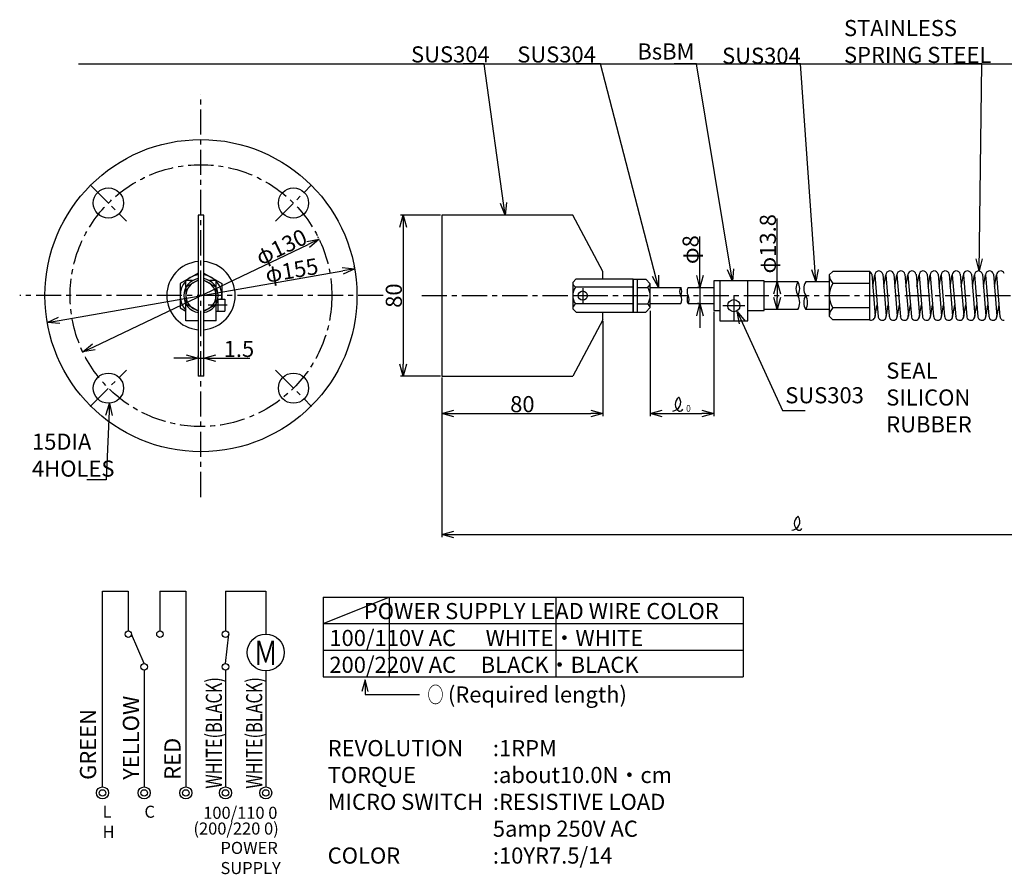
# Model space of a CAD drawing. Extents: x -84 to 711, y 109 to 547.
# Drawn here: x -84 to 405, y 109 to 533 of the extents above; entities that cross this region are included whole.
import ezdxf
from ezdxf.enums import TextEntityAlignment as Align

# ---------------------------------------------------------------- set-up
doc = ezdxf.new("R2010")
doc.units = 0
doc.linetypes.add('CENTER', pattern=[2, 1.25, -0.25, 0.25, -0.25])
doc.layers.get('0').update_dxf_attribs({"linetype": 'CONTINUOUS'})
doc.layers.get('DEFPOINTS').update_dxf_attribs({"linetype": 'CONTINUOUS'})
doc.layers.add('下書線', color=2, linetype='CONTINUOUS', plot=False)
for name, color, linetype in [('中心線', 4, 'CENTER'), ('外形線', 7, 'CONTINUOUS'), ('寸法線', 1, 'CONTINUOUS'), ('細線', 6, 'CONTINUOUS')]:
    doc.layers.add(name, color=color, linetype=linetype)
doc.styles.add('EXCADSTD', font='monotxt', dxfattribs={"bigfont": 'bigfont'})
doc.styles.get("Standard").update_dxf_attribs({"font": 'ISOCP', "bigfont": 'bigfont.shx'})
doc.dimstyles.new('ISO-25', dxfattribs={"dimtxt": 2.5, "dimasz": 2.5, "dimexe": 1.25, "dimexo": 0.625, "dimtad": 1, "dimtih": 1, "dimdec": 4, "dimdsep": 46, "dimtxsty": 'STANDARD', "dimcen": 2.5, "dimadec": 0, "dimazin": 0, "dimtfac": 1, "dimtdec": 4, "dimtmove": 0, "dimatfit": 3, "dimfxl": 1, "dimtvp": 1, "dimtolj": 1, "dimtzin": 0, "dimarcsym": 0})

# ---------------------------------------------------------------- blocks, each defined once
blk = doc.blocks.new('_Open30')
at = {"color": 0, "linetype": 'ByBlock', "lineweight": -2}
for p, q in [((-1, 0.268), (0, 0)), ((0, 0), (-1, -0.268)), ((0, 0), (-1, 0))]:
    blk.add_line(p, q, dxfattribs=at)
blk = doc.blocks.new('*D12')
at = {"layer": 'DEFPOINTS', "color": 0}
for p in [(229.09, 389.42), (260.67, 388.91), (260.67, 337.77)]:
    blk.add_point(p, dxfattribs=at)
at = {"layer": '寸法線', "color": 0, "lineweight": -2, "ltscale": 10}
for p, q in [((229.09, 388.8), (229.09, 336.52)), ((260.67, 388.28), (260.67, 336.52)), ((235.09, 337.77), (254.67, 337.77))]:
    blk.add_line(p, q, dxfattribs=at)
at = {"layer": '寸法線', "color": 0, "lineweight": -2, "xscale": 6, "yscale": 6, "zscale": 6, "rotation": 180}
blk.add_blockref('_Open30', (229.09, 337.77), dxfattribs=at)
at = {"layer": '寸法線', "color": 0, "lineweight": -2, "xscale": 6, "yscale": 6, "zscale": 6}
blk.add_blockref('_Open30', (260.67, 337.77), dxfattribs=at)
blk = doc.blocks.new('*D13')
at = {"layer": 'DEFPOINTS', "color": 0}
for p in [(125.6, 337.77), (474.71, 298.8), (474.71, 277.67)]:
    blk.add_point(p, dxfattribs=at)
at = {"layer": '寸法線', "color": 0, "lineweight": -2, "ltscale": 10}
for p, q in [((125.6, 337.15), (125.6, 276.42)), ((474.71, 298.17), (474.71, 276.42)), ((131.6, 277.67), (468.71, 277.67))]:
    blk.add_line(p, q, dxfattribs=at)
at = {"layer": '寸法線', "color": 0, "lineweight": -2, "xscale": 6, "yscale": 6, "zscale": 6, "rotation": 180}
blk.add_blockref('_Open30', (125.6, 277.67), dxfattribs=at)
at = {"layer": '寸法線', "color": 0, "lineweight": -2, "xscale": 6, "yscale": 6, "zscale": 6}
blk.add_blockref('_Open30', (474.71, 277.67), dxfattribs=at)
blk = doc.blocks.new('A$C511028D3')
at = {"layer": '外形線'}
for p, q in [((0, 16.29), (0, 0)), ((0, 16.29), (0, 0)), ((0, 16.29), (6.25, 16.29)), ((0, 16.29), (6.25, 16.29)), ((2, 16.29), (2, 0)), ((2, 16.29), (2, 0)), ((6.25, 16.29), (8.5, 14.04)), ((6.25, 16.29), (8.5, 14.04)), ((8.5, 2.25), (8.5, 14.04)), ((8.5, 2.25), (8.5, 14.04)), ((0, 0), (6.25, 0)), ((0, 0), (6.25, 0)), ((6.25, 0), (8.5, 2.25)), ((6.25, 0), (8.5, 2.25))]:
    blk.add_line(p, q, dxfattribs=at)
at = {"layer": '細線'}
for p, q in [((2, 12.22), (7.26, 12.22)), ((2, 12.22), (7.26, 12.22)), ((2, 4.07), (7.26, 4.07)), ((2, 4.07), (7.26, 4.07))]:
    blk.add_line(p, q, dxfattribs=at)
for centre, radius, start, end in [((4.91, 15.15), 3.76, 308.6124, 342.8159), ((4.91, 15.15), 3.76, 308.6124, 342.8159), ((1.22, 8.14), 7.28, 326.0101, 33.9893), ((1.22, 8.14), 7.28, 326.0101, 33.9893), ((4.91, 1.14), 3.76, 17.1842, 51.3876), ((4.91, 1.14), 3.76, 17.1842, 51.3876)]:
    blk.add_arc(centre, radius, start, end, dxfattribs=at)
blk = doc.blocks.new('*D15')
at = {"layer": 'DEFPOINTS', "color": 0}
for p in [(292.19, 403.21), (292.19, 389.41), (292.19, 389.41)]:
    blk.add_point(p, dxfattribs=at)
at = {"layer": '寸法線', "color": 0, "lineweight": -2, "ltscale": 10}
for p, q in [((292.19, 403.21), (292.19, 434.59)), ((291.57, 403.21), (290.94, 403.21)), ((292.19, 397.21), (292.19, 395.41)), ((291.57, 389.41), (290.94, 389.41))]:
    blk.add_line(p, q, dxfattribs=at)
at = {"layer": '寸法線', "color": 0, "lineweight": -2, "xscale": 6, "yscale": 6, "zscale": 6}
for p, rotation in [((292.19, 403.21), 90), ((292.19, 389.41), 270)]:
    blk.add_blockref('_Open30', p, dxfattribs=dict(at, rotation=rotation))
at = {"layer": '寸法線', "color": 0, "ltscale": 10, "insert": (287.55, 422.03), "char_height": 8, "attachment_point": 5, "rotation": 90}
blk.add_mtext('\\A1;φ13.8', dxfattribs=at)
blk = doc.blocks.new('*D16')
at = {"layer": 'DEFPOINTS', "color": 0}
for p in [(253.8, 400.31), (253.8, 392.31), (253.8, 392.31)]:
    blk.add_point(p, dxfattribs=at)
at = {"layer": '寸法線', "color": 0, "lineweight": -2, "ltscale": 10}
for p, q in [((253.8, 400.31), (253.8, 425.69)), ((253.8, 406.31), (253.8, 412.31)), ((253.18, 400.31), (252.55, 400.31)), ((253.8, 400.31), (253.8, 392.31)), ((253.18, 392.31), (252.55, 392.31)), ((253.8, 386.31), (253.8, 380.31))]:
    blk.add_line(p, q, dxfattribs=at)
at = {"layer": '寸法線', "color": 0, "lineweight": -2, "xscale": 6, "yscale": 6, "zscale": 6}
for p, rotation in [((253.8, 400.31), 270), ((253.8, 392.31), 90)]:
    blk.add_blockref('_Open30', p, dxfattribs=dict(at, rotation=rotation))
at = {"layer": '寸法線', "color": 0, "ltscale": 10, "insert": (249.17, 419.13), "char_height": 8, "attachment_point": 5, "rotation": 90}
blk.add_mtext('\\A1;φ8', dxfattribs=at)
blk = doc.blocks.new('パドル\u3000W1')
at = {"layer": '中心線', "ltscale": 10}
for p, q in [((124.68, 220.67), (131.92, 220.67)), ((128.3, 224.29), (128.3, 217.06))]:
    blk.add_line(p, q, dxfattribs=at)
at = {"layer": '外形線', "ltscale": 10}
for p, q in [((58.3, 260.65), (58.3, 180.65)), ((123.3, 260.65), (58.3, 260.65)), ((138.3, 232.65), (123.3, 260.65)), ((138.3, 228.94), (138.3, 232.65)), ((153.3, 212.38), (153.3, 228.94)), ((138.3, 208.65), (138.3, 212.38)), ((138.3, 208.65), (123.3, 180.65)), ((58.3, 180.65), (123.3, 180.65))]:
    blk.add_line(p, q, dxfattribs=at)
at = {"layer": '外形線'}
for p, q in [((125.01, 228.94), (123.3, 227.23)), ((123.3, 227.23), (123.3, 214.09)), ((125.01, 228.94), (153.3, 228.94)), ((125.01, 212.38), (123.3, 214.09)), ((125.01, 212.38), (153.3, 212.38))]:
    blk.add_line(p, q, dxfattribs=at)
blk.add_circle((128.3, 220.67), 2.28, dxfattribs=at)
at = {"layer": '細線'}
for p, q in [((153.29, 224.8), (124.67, 224.8)), ((153.29, 216.52), (124.67, 216.52))]:
    blk.add_line(p, q, dxfattribs=at)
for centre, radius, start, end in [((126.48, 227.42), 3.19, 183.4699, 235.3393), ((130.25, 220.66), 6.95, 143.4354, 216.5646), ((126.48, 213.9), 3.19, 124.6608, 176.5301)]:
    blk.add_arc(centre, radius, start, end, dxfattribs=at)
blk = doc.blocks.new('*D17')
at = {"layer": 'DEFPOINTS', "color": 0}
for p in [(125.6, 436.3), (106.38, 356.3), (125.6, 356.3)]:
    blk.add_point(p, dxfattribs=at)
at = {"layer": '寸法線', "color": 0, "lineweight": -2, "ltscale": 10}
for p, q in [((124.98, 436.3), (105.13, 436.3)), ((106.38, 430.3), (106.38, 362.3)), ((124.98, 356.3), (105.13, 356.3))]:
    blk.add_line(p, q, dxfattribs=at)
at = {"layer": '寸法線', "color": 0, "lineweight": -2, "xscale": 6, "yscale": 6, "zscale": 6}
for p, rotation in [((106.38, 436.3), 90), ((106.38, 356.3), 270)]:
    blk.add_blockref('_Open30', p, dxfattribs=dict(at, rotation=rotation))
at = {"layer": '寸法線', "color": 0, "ltscale": 10, "insert": (101.75, 396.3), "char_height": 8, "attachment_point": 5, "rotation": 90}
blk.add_mtext('\\A1;80', dxfattribs=at)
blk = doc.blocks.new('*D18')
at = {"layer": 'DEFPOINTS', "color": 0}
for p in [(205.6, 384.3), (125.6, 356.3), (205.6, 337.77)]:
    blk.add_point(p, dxfattribs=at)
at = {"layer": '寸法線', "color": 0, "lineweight": -2, "ltscale": 10}
for p, q in [((205.6, 383.68), (205.6, 336.52)), ((125.6, 355.68), (125.6, 336.52)), ((131.6, 337.77), (199.6, 337.77))]:
    blk.add_line(p, q, dxfattribs=at)
at = {"layer": '寸法線', "color": 0, "lineweight": -2, "xscale": 6, "yscale": 6, "zscale": 6, "rotation": 180}
blk.add_blockref('_Open30', (125.6, 337.77), dxfattribs=at)
at = {"layer": '寸法線', "color": 0, "lineweight": -2, "xscale": 6, "yscale": 6, "zscale": 6}
blk.add_blockref('_Open30', (205.6, 337.77), dxfattribs=at)
at = {"layer": '寸法線', "color": 0, "ltscale": 10, "insert": (165.6, 342.41), "char_height": 8, "attachment_point": 5}
blk.add_mtext('\\A1;80', dxfattribs=at)
blk = doc.blocks.new('*D58')
at = {"layer": 'DEFPOINTS', "color": 0}
for p in [(4.53, 365.22), (7.39, 365.22), (7.39, 365.22)]:
    blk.add_point(p, dxfattribs=at)
at = {"layer": '寸法線', "color": 0, "lineweight": -2, "ltscale": 10}
for p, q in [((-1.47, 365.22), (-7.47, 365.22)), ((4.53, 365.84), (4.53, 366.47)), ((4.53, 365.22), (7.39, 365.22)), ((7.39, 365.84), (7.39, 366.47)), ((13.39, 365.22), (30.24, 365.22))]:
    blk.add_line(p, q, dxfattribs=at)
at = {"layer": '寸法線', "color": 0, "lineweight": -2, "xscale": 6, "yscale": 6, "zscale": 6}
blk.add_blockref('_Open30', (4.53, 365.22), dxfattribs=at)
at = {"layer": '寸法線', "color": 0, "lineweight": -2, "xscale": 6, "yscale": 6, "zscale": 6, "rotation": 180}
blk.add_blockref('_Open30', (7.39, 365.22), dxfattribs=at)
at = {"layer": '寸法線', "color": 0, "ltscale": 10, "insert": (24.81, 369.85), "char_height": 8, "attachment_point": 5}
blk.add_mtext('\\A1;1.5', dxfattribs=at)
blk = doc.blocks.new('パドル\u3000W1立面図')
at = {"layer": '外形線', "ltscale": 10}
for p, q in [((-4.39, 269.62), (-7.24, 269.62)), ((-7.24, 269.62), (-7.24, 189.62)), ((-4.39, 189.62), (-4.39, 269.62)), ((-4.39, 189.62), (-7.24, 189.62))]:
    blk.add_line(p, q, dxfattribs=at)
at = {"layer": '外形線'}
for p, q in [((-7.24, 237.38), (-13.23, 233.92)), ((-4.39, 237.38), (1.61, 233.92)), ((-13.23, 225.35), (-13.23, 233.92)), ((1.61, 233.92), (1.61, 225.35)), ((-7.24, 221.89), (-13.23, 225.35)), ((-4.39, 221.89), (1.61, 225.35))]:
    blk.add_line(p, q, dxfattribs=at)
at = {"layer": '細線'}
for radius, start, end in [(8.57, 99.5942, 260.4059), (7.46, 101.038, 258.962), (8.57, 279.594, 80.406), (7.46, 281.0377, 78.9623)]:
    blk.add_arc((-5.81, 229.63), radius, start, end, dxfattribs=at)
blk = doc.blocks.new('*D59')
at = {"layer": 'DEFPOINTS', "color": 0}
for p in [(64.62, 424.3), (64.62, 424.3), (-52.71, 368.31)]:
    blk.add_point(p, dxfattribs=at)
at = {"layer": '寸法線', "color": 0, "lineweight": -2, "ltscale": 10}
for p, q in [((-47.29, 370.89), (59.2, 421.72)), ((64.35, 424.87), (64.08, 425.43)), ((-52.98, 368.87), (-53.25, 369.44))]:
    blk.add_line(p, q, dxfattribs=at)
at = {"layer": '寸法線', "color": 0, "lineweight": -2, "xscale": 6, "yscale": 6, "zscale": 6}
for p, rotation in [((64.62, 424.3), 25.512915306565), ((-52.71, 368.31), 205.512915306565)]:
    blk.add_blockref('_Open30', p, dxfattribs=dict(at, rotation=rotation))
at = {"layer": '寸法線', "color": 0, "ltscale": 10, "insert": (45.85, 420.47), "char_height": 8, "attachment_point": 5, "rotation": 25.5129}
blk.add_mtext('\\A1;φ130', dxfattribs=at)
blk = doc.blocks.new('*D60')
at = {"layer": 'DEFPOINTS', "color": 0}
for p in [(82.3, 409.63), (82.3, 409.63), (-70.4, 382.98)]:
    blk.add_point(p, dxfattribs=at)
at = {"layer": '寸法線', "color": 0, "lineweight": -2, "ltscale": 10}
for p, q in [((82.19, 410.24), (82.08, 410.86)), ((-64.48, 384.01), (76.39, 408.6)), ((-70.5, 383.6), (-70.61, 384.21))]:
    blk.add_line(p, q, dxfattribs=at)
at = {"layer": '寸法線', "color": 0, "lineweight": -2, "xscale": 6, "yscale": 6, "zscale": 6}
for p, rotation in [((82.3, 409.63), 9.898852315621), ((-70.4, 382.98), 189.898852315621)]:
    blk.add_blockref('_Open30', p, dxfattribs=dict(at, rotation=rotation))
at = {"layer": '寸法線', "color": 0, "ltscale": 10, "insert": (51.03, 408.86), "char_height": 8, "attachment_point": 5, "rotation": 9.8989}
blk.add_mtext('\\A1;φ155', dxfattribs=at)

msp = doc.modelspace()

# ---------------------------------------------------------------- linework, layer by layer
at = {"layer": '下書線', "ltscale": 10}
msp.add_line((-54.86, 511.3), (649.73, 511.3), dxfattribs=at)
at = {"layer": '中心線', "ltscale": 10}
for p, q in [((5.96, 296.25), (5.96, 496.37)), ((5.96, 296.25), (5.96, 496.37)), ((-49.03, 451.28), (-30.99, 433.25)), ((42.9, 433.25), (60.93, 451.28)), ((96.53, 396.31), (-84.09, 396.31)), ((115.6, 396.31), (684.8, 396.31)), ((270.67, 396.31), (270.67, 383.71)), ((18.95, 391.62), (9.46, 391.62)), ((276.18, 391.31), (265.15, 391.31)), ((-49.03, 341.32), (-30.99, 359.36)), ((42.9, 359.36), (60.93, 341.32))]:
    msp.add_line(p, q, dxfattribs=at)
msp.add_circle((5.95, 396.31), 65, dxfattribs=at)
at = {"layer": '外形線', "ltscale": 10}
for p, q in [((4.53, 407.48), (-4.45, 402.3)), ((7.37, 407.48), (16.35, 402.3)), ((-4.45, 402.3), (-4.45, 390.31)), ((-1.54, 400.45), (-1.54, 403.77)), ((1.75, 403.77), (-1.54, 403.77)), ((13.46, 403.77), (10.17, 403.77)), ((13.46, 400.45), (13.46, 403.77)), ((16.35, 402.3), (16.35, 394.62)), ((302.46, 403.21), (285.67, 403.21)), ((-1.54, 383.77), (-1.54, 392.2)), ((13.46, 383.77), (13.46, 392.17)), ((14.36, 394.62), (17.81, 394.62)), ((17.81, 394.62), (17.81, 388.62)), ((-4.45, 390.31), (-1.54, 388.63)), ((13.46, 388.62), (17.81, 388.62)), ((4.53, 383.77), (-1.54, 383.77)), ((13.46, 383.77), (7.39, 383.77))]:
    msp.add_line(p, q, dxfattribs=at)
at = {"layer": '外形線'}
for p, q in [((317.98, 406.56), (319.73, 408.31)), ((317.98, 406.56), (317.98, 386.06)), ((337.98, 408.31), (319.73, 408.31)), ((337.98, 408.37), (337.98, 384.25)), ((220.6, 404.45), (220.6, 388.16)), ((317.98, 403.21), (306.4, 403.21)), ((229.1, 400.31), (244.25, 400.31)), ((247.87, 400.31), (260.67, 400.31)), ((229.1, 392.31), (244.25, 392.31)), ((247.87, 392.31), (260.67, 392.31)), ((302.44, 389.41), (285.67, 389.41)), ((317.98, 389.41), (306.4, 389.41)), ((317.98, 386.06), (319.73, 384.31)), ((337.98, 384.31), (319.73, 384.31))]:
    msp.add_line(p, q, dxfattribs=at)
for points in [[(263.67, 403.71), (260.67, 403.71), (260.67, 388.91), (263.67, 388.91), (263.67, 388.91)], [(277.67, 388.91), (277.67, 388.91), (285.67, 388.91), (285.67, 403.71), (277.67, 403.71)]]:
    msp.add_lwpolyline(points, dxfattribs=at)
msp.add_lwpolyline([(263.67, 383.71), (277.67, 383.71), (277.67, 403.71), (263.67, 403.71)], close=True, dxfattribs=at)
for centre, radius in [((5.95, 396.3), 77.5), ((-40.01, 442.27), 7.5), ((51.91, 442.27), 7.5), ((270.67, 391.31), 3.02), ((-40.01, 350.34), 7.5), ((51.91, 350.34), 7.5)]:
    msp.add_circle(centre, radius, dxfattribs=at)
at = {"layer": '外形線', "ltscale": 10}
for centre, start, end in [((5.97, 396.3), 94.8508, 265.1492), ((5.95, 396.3), 274.8508, 85.1492)]:
    msp.add_arc(centre, 17, start, end, dxfattribs=at)
at = {"layer": '外形線'}
for centre, start, end in [((337.14, 406.55), 9.3402, 65.272), ((342.64, 406.55), 9.3402, 180), ((348.14, 406.55), 9.3402, 180), ((353.64, 406.55), 9.3402, 180), ((359.14, 406.55), 9.3402, 180), ((364.64, 406.55), 9.3402, 180), ((370.14, 406.55), 9.3402, 180), ((375.64, 406.55), 9.3402, 180), ((381.14, 406.55), 9.3402, 180), ((386.64, 406.55), 9.3402, 180), ((392.14, 406.55), 9.3402, 180), ((397.64, 406.55), 9.3402, 180), ((403.14, 406.55), 23.3197, 180), ((338.82, 386.07), 245.272, 9.3402), ((344.32, 386.07), 180, 9.3402), ((349.82, 386.07), 180, 9.3402), ((355.32, 386.07), 180, 9.3402), ((360.82, 386.07), 180, 9.3402), ((366.32, 386.07), 180, 9.3402), ((371.82, 386.07), 180, 9.3402), ((377.32, 386.07), 180, 9.3402), ((382.82, 386.07), 180, 9.3402), ((388.32, 386.07), 180, 9.3402), ((393.82, 386.07), 180, 9.3402), ((399.32, 386.07), 180, 9.3402), ((404.82, 386.07), 180, 274.6857)]:
    msp.add_arc(centre, 2, start, end, dxfattribs=at)
at = {"layer": '寸法線', "color": 1, "ltscale": 10}
for p, q in [((14.54, 388.62), (14.54, 394.62)), ((66.71, 246.54), (275.22, 246.54)), ((66.71, 246.54), (66.71, 207.01)), ((99.47, 246.54), (99.47, 207.01)), ((182.24, 246.54), (182.24, 207.01)), ((275.22, 246.54), (275.22, 207.01)), ((66.71, 233.53), (275.22, 233.53)), ((66.71, 220.27), (275.22, 220.27)), ((66.71, 207.01), (275.22, 207.01))]:
    msp.add_line(p, q, dxfattribs=at)
at = {"layer": '寸法線'}
for p, q in [((-42.98, 249.52), (-30.13, 249.52)), ((-42.98, 152.39), (-42.98, 249.52)), ((-30.13, 249.52), (-30.13, 229.81)), ((-14.42, 249.52), (-14.42, 229.81)), ((-14.42, 249.52), (-1.57, 249.52)), ((-1.57, 249.52), (-1.57, 152.39)), ((18.14, 249.52), (18.14, 229.81)), ((18.14, 249.52), (38.13, 249.52)), ((38.13, 249.52), (38.13, 228.29)), ((-22.28, 213.59), (-28.53, 228.21)), ((18.14, 213.59), (19.74, 228.21)), ((-22.28, 210.39), (-22.28, 152.39)), ((18.14, 210.39), (18.14, 152.39)), ((38.13, 209.9), (38.13, 152.39)), ((87.44, 205.5), (85.89, 199.71)), ((88.99, 199.71), (87.44, 205.5)), ((97.14, 198.24), (114.45, 198.24))]:
    msp.add_line(p, q, dxfattribs=at)
at = {"layer": '寸法線', "ltscale": 10}
msp.add_line((66.71, 233.53), (99.47, 246.54), dxfattribs=at)
at = {"layer": '寸法線'}
msp.add_lwpolyline([(87.44, 205.5), (87.44, 198.24), (97.7, 198.24)], dxfattribs=at)
for centre, radius in [((-30.13, 228.21), 1.6), ((-14.42, 228.21), 1.6), ((18.14, 228.21), 1.6), ((38.13, 219.11), 9.18), ((-22.28, 211.99), 1.6), ((18.14, 211.99), 1.6), ((-42.98, 149.39), 3), ((-22.28, 149.39), 3), ((-1.57, 149.39), 3), ((18.14, 149.39), 3), ((38.13, 149.39), 3), ((-42.98, 149.39), 1.6), ((-22.28, 149.39), 1.6), ((-1.57, 149.39), 1.6), ((18.14, 149.39), 1.6), ((38.13, 149.39), 1.6)]:
    msp.add_circle(centre, radius, dxfattribs=at)
for centre, radius, start, end in [((240.01, 343.25), 4.26, 273.2805, 33.4159), ((245.41, 342.39), 3.93, 123.469, 239.7739), ((243.36, 345.48), 0.229, 28.2309, 123.8838), ((243.87, 340.42), 1.5, 252.9034, 337.4126), ((299.17, 284.1), 4.26, 273.2805, 33.4159), ((304.57, 283.24), 3.93, 123.469, 239.7739), ((302.52, 286.33), 0.229, 28.2309, 123.8838), ((303.03, 281.27), 1.5, 252.9034, 337.4126)]:
    msp.add_arc(centre, radius, start, end, dxfattribs=at)
at = {"layer": '細線'}
for p, q in [((339.12, 406.87), (340.82, 386.07)), ((339.61, 400.87), (340.64, 406.55)), ((340.66, 406.38), (342.34, 385.74)), ((344.62, 406.87), (346.32, 386.07)), ((345.11, 400.87), (346.14, 406.55)), ((346.14, 406.55), (347.82, 386.07)), ((350.12, 406.87), (351.82, 386.07)), ((350.61, 400.87), (351.64, 406.55)), ((351.64, 406.55), (353.34, 385.74)), ((355.62, 406.87), (357.32, 386.07)), ((356.11, 400.87), (357.14, 406.55)), ((357.14, 406.55), (358.84, 385.74)), ((361.12, 406.87), (362.82, 386.07)), ((361.61, 400.87), (362.64, 406.55)), ((362.64, 406.55), (364.34, 385.74)), ((366.62, 406.87), (368.32, 386.07)), ((367.11, 400.87), (368.14, 406.55)), ((368.14, 406.55), (369.84, 385.74)), ((372.12, 406.87), (373.82, 386.07)), ((372.61, 400.87), (373.64, 406.55)), ((373.64, 406.55), (375.34, 385.74)), ((377.62, 406.87), (379.32, 386.07)), ((378.11, 400.87), (379.14, 406.55)), ((379.14, 406.55), (380.84, 385.74)), ((383.12, 406.87), (384.82, 386.07)), ((383.61, 400.87), (384.64, 406.55)), ((384.64, 406.55), (386.34, 385.74)), ((388.62, 406.87), (390.32, 386.07)), ((389.11, 400.87), (390.14, 406.55)), ((390.14, 406.55), (391.84, 385.74)), ((394.12, 406.87), (395.82, 386.07)), ((394.61, 400.87), (395.64, 406.55)), ((395.64, 406.55), (397.32, 386.07)), ((399.62, 406.87), (401.32, 386.07)), ((400.11, 400.87), (401.14, 406.55)), ((401.14, 406.55), (402.84, 385.74)), ((337.98, 402.31), (319.87, 402.31)), ((340.74, 385.52), (341.86, 391.68)), ((346.24, 385.52), (347.36, 391.68)), ((351.74, 385.52), (352.86, 391.68)), ((357.24, 385.52), (358.36, 391.68)), ((362.74, 385.52), (363.86, 391.68)), ((368.24, 385.52), (369.36, 391.68)), ((373.74, 385.52), (374.86, 391.68)), ((379.24, 385.52), (380.36, 391.68)), ((384.74, 385.52), (385.86, 391.68)), ((390.24, 385.52), (391.36, 391.68)), ((395.74, 385.52), (396.86, 391.68)), ((401.24, 385.52), (402.36, 391.68)), ((337.98, 390.31), (319.87, 390.31))]:
    msp.add_line(p, q, dxfattribs=at)
at = {"layer": '細線', "ltscale": 10}
for start, end in [(97.8382, 134.1323), (45.8677, 82.1618), (136.068, 223.932), (350.6778, 43.7801)]:
    msp.add_arc((5.95, 396.3), 10.4, start, end, dxfattribs=at)
at = {"layer": '細線'}
for centre, radius, start, end in [((324.91, 407.1), 6.95, 184.4481, 223.5359), ((308.41, 399.76), 6.9, 150, 210), ((296.46, 399.76), 6.9, 330, 30), ((312.32, 399.76), 6.9, 150, 210), ((328.44, 396.31), 10.46, 145.0048, 214.9952), ((247.72, 398.31), 4, 150, 210), ((240.79, 398.31), 4, 330, 30), ((240.79, 394.31), 4, 330, 30), ((251.4, 398.31), 4, 150, 210), ((251.4, 394.31), 4, 150, 210), ((244.48, 394.31), 4, 330, 30), ((296.46, 392.86), 6.9, 330, 30), ((312.32, 392.86), 6.9, 150, 210), ((300.37, 392.86), 6.9, 330, 30), ((324.91, 385.52), 6.95, 136.4641, 175.5519)]:
    msp.add_arc(centre, radius, start, end, dxfattribs=at)

# ---------------------------------------------------------------- block references
at = {"layer": '外形線'}
msp.add_blockref('パドル\u3000W1立面図', (11.77, 166.67), dxfattribs=at)
at = {"layer": '外形線', "ltscale": 10}
for name, p in [('パドル\u3000W1', (67.3, 175.65)), ('A$C511028D3', (220.6, 388.16))]:
    msp.add_blockref(name, p, dxfattribs=at)

# ---------------------------------------------------------------- texts
at = {"layer": '寸法線', "style": 'EXCADSTD'}
for s, height, width, p, p2 in [('０', 3.4, 1.304348, (246.39, 338.58), (249.79, 338.58)), ('Ｍ', 12, 1.25, (32.13, 212.89), (44.13, 212.89)), ('○', 8, 1.034483, (118.44, 194.16), (126.44, 194.16))]:
    msp.add_text(s, height=height, dxfattribs=dict(at, width=width)).set_placement(p, p2, align=Align.FIT)
at = {"layer": '寸法線', "width": 0.838819}
for p, p2 in [((16.35, 151.51), (16.35, 206.88)), ((36.37, 151.51), (36.37, 206.88))]:
    msp.add_text('WHITE(BLACK)', height=8, rotation=90, dxfattribs=at).set_placement(p, p2, align=Align.FIT)
at = {"layer": '寸法線'}
msp.add_text('(Required length)', height=8, dxfattribs=at).set_placement((128.61, 194.26))
at = {"layer": '寸法線', "ltscale": 10, "char_height": 8}
for s, insert, attachment_point in [('\\A1;STAINLESS\\PSPRING STEEL', (325.34, 533.15), 1), ('SUS304', (110.3, 520.07), 1), ('SUS304', (202.11, 520.03), 3), ('BsBM', (251.05, 521.53), 3), ('SUS304', (303.87, 519.4), 3), ('SUS303', (296.18, 340.33), 7)]:
    msp.add_mtext(s, dxfattribs=dict(at, insert=insert, attachment_point=attachment_point))
at = {"layer": '寸法線', "ltscale": 10, "attachment_point": 1}
for s, insert, char_height, width in [('SEAL\\PSILICON RUBBER', (346.33, 363.06), 8, 79.012), ('15DIA\\P4HOLES', (-77.96, 327.76), 8, 29.9499), ('       POWER SUPPLY LEAD WIRE COLOR\\P        100/110V AC      WHITE・WHITE\\P        200/220V AC     BLACK・BLACK', (69.73, 243.67), 8, 226.3415), ('REVOLUTION\\PTORQUE\\PMICRO SWITCH\\P\\PCOLOR', (68.9, 175.63), 8, 86.3515), (':1RPM\\P:about10.0N・cm\\P:RESISTIVE LOAD\\P 5amp 250V AC\\P:10YR7.5/14', (150.94, 175.63), 8, 104.819), ('L\u3000\u3000C\u3000\u3000 H', (-42.94, 143.06), 6, 49.5008), ('100/110 0', (7.08, 142.53), 6, 101.8058), ('(200/220 0)', (2.22, 134.7), 6, 101.8058), ('POWER\\PSUPPLY', (15.64, 125.09), 6, 22.6627)]:
    msp.add_mtext(s, dxfattribs=dict(at, insert=insert, char_height=char_height, width=width))
at = {"layer": '寸法線', "ltscale": 10, "char_height": 8, "width": 34.3206, "attachment_point": 1, "rotation": 90}
for s, insert in [('YELLOW', (-32.83, 155.88)), ('GREEN', (-54.14, 155.88)), ('RED', (-12.19, 155.88))]:
    msp.add_mtext(s, dxfattribs=dict(at, insert=insert))

# ---------------------------------------------------------------- dimensions: what is measured, and where the dimension line sits
at = {"layer": '寸法線', "ltscale": 10}
dim = msp.add_linear_dim(base=(106.38, 356.3), p1=(125.6, 436.3), p2=(125.6, 356.3), angle=90, dimstyle='ISO-25', override={"dimtxt": 8, "dimasz": 6, "dimtih": 0, "dimdec": 1, "dimblk": 'Open30', "dimtp": 0.1, "dimtm": 0.1, "dimtdec": 1, "dimldrblk": 'Open30'}, dxfattribs=at)
dim.commit()
dim.dimension.update_dxf_attribs({"geometry": '*D17', "text_midpoint": (106.38, 396.3), "dimtype": 160})
for base, p1, p2, angle, picture, middle, dimtype in [((292.19, 389.41), (292.19, 403.21), (292.19, 389.41), 90, '*D15', (292.19, 422.03), 160), ((64.62, 424.3), (-52.71, 368.31), (64.62, 424.3), 25.5129, '*D59', (47.84, 416.3), 161), ((253.8, 392.31), (253.8, 400.31), (253.8, 392.31), 90, '*D16', (253.8, 419.13), 160), ((82.3, 409.63), (-70.4, 382.98), (82.3, 409.63), 9.8989, '*D60', (51.82, 404.31), 161)]:
    dim = msp.add_linear_dim(base=base, p1=p1, p2=p2, angle=angle, text='φ<>', dimstyle='ISO-25', override={"dimtxt": 8, "dimasz": 6, "dimtih": 0, "dimdec": 1, "dimblk": 'Open30', "dimtp": 0.1, "dimtm": 0.1, "dimtdec": 1, "dimldrblk": 'Open30'}, dxfattribs=at)
    dim.commit()
    dim.dimension.update_dxf_attribs({"geometry": picture, "text_midpoint": middle, "dimtype": dimtype})
at = {"layer": '寸法線', "color": 1, "ltscale": 10}
for base, p1, p2, picture, middle in [((260.67, 337.77), (229.09, 389.42), (260.67, 388.91), '*D12', (242.71, 337.77)), ((474.71, 277.67), (125.6, 337.77), (474.71, 298.8), '*D13', (263.13, 277.67))]:
    dim = msp.add_linear_dim(base=base, p1=p1, p2=p2, text=' ', dimstyle='ISO-25', override={"dimtxt": 8, "dimasz": 6, "dimtih": 0, "dimdec": 1, "dimblk": 'Open30', "dimtp": 0.1, "dimtm": 0.1, "dimtdec": 1, "dimldrblk": 'Open30'}, dxfattribs=at)
    dim.commit()
    dim.dimension.update_dxf_attribs({"geometry": picture, "text_midpoint": middle})
at = {"layer": '寸法線', "ltscale": 10}
dim = msp.add_linear_dim(base=(205.6, 337.77), p1=(125.6, 356.3), p2=(205.6, 384.3), dimstyle='ISO-25', override={"dimtxt": 8, "dimasz": 6, "dimtih": 0, "dimdec": 1, "dimblk": 'Open30', "dimtp": 0.1, "dimtm": 0.1, "dimtdec": 1, "dimldrblk": 'Open30'}, dxfattribs=at)
dim.commit()
dim.dimension.update_dxf_attribs({"geometry": '*D18', "text_midpoint": (165.6, 342.41)})
dim = msp.add_linear_dim(base=(7.39, 365.22), p1=(4.53, 365.22), p2=(7.39, 365.22), text='1.5', dimstyle='ISO-25', override={"dimtxt": 8, "dimasz": 6, "dimtih": 0, "dimdec": 1, "dimblk": 'Open30', "dimtp": 0.1, "dimtm": 0.1, "dimtdec": 1, "dimldrblk": 'Open30'}, dxfattribs=at)
dim.commit()
dim.dimension.update_dxf_attribs({"geometry": '*D58', "text_midpoint": (24.81, 369.85)})

# ---------------------------------------------------------------- leaders
for points, override in [([(157.09, 436.3), (146.62, 511.3), (136.26, 511.3)], {"dimtxt": 5, "dimasz": 6, "dimgap": 0.625, "dimtad": 0, "dimtih": 0, "dimdec": 1, "dimtp": 0.1, "dimtm": 0.1, "dimtdec": 1, "dimldrblk": 'Open30'}), ([(233.21, 400.31), (204.39, 511.3), (192.39, 511.3)], {"dimtxt": 5, "dimasz": 6, "dimgap": 0.625, "dimtad": 0, "dimtih": 0, "dimdec": 1, "dimtp": 0.1, "dimtm": 0.1, "dimtdec": 1, "dimldrblk": 'Open30'}), ([(269.99, 403.46), (252.15, 511.41), (241.04, 511.41)], {"dimtxt": 5, "dimasz": 6, "dimgap": 0.625, "dimtad": 0, "dimtih": 0, "dimdec": 1, "dimtp": 0.1, "dimtm": 0.1, "dimtdec": 1, "dimldrblk": 'Open30'}), ([(311.41, 403.24), (303.75, 511.3), (291.68, 511.3)], {"dimtxt": 5, "dimasz": 6, "dimgap": 0.625, "dimtad": 0, "dimtih": 0, "dimdec": 1, "dimtp": 0.1, "dimtm": 0.1, "dimtdec": 1, "dimldrblk": 'Open30'}), ([(392.42, 408.53), (393.87, 511.3), (379.96, 511.3)], {"dimtxt": 5, "dimasz": 6, "dimgap": 0.625, "dimtad": 0, "dimtih": 0, "dimdec": 1, "dimtp": 0.1, "dimtm": 0.1, "dimtdec": 1, "dimldrblk": 'Open30'}), ([(272.33, 388.38), (294.78, 339.29), (306.04, 339.29)], {"dimtxt": 5, "dimasz": 6, "dimgap": 0.625, "dimtad": 0, "dimtih": 0, "dimdec": 1, "dimtp": 0.1, "dimtm": 0.1, "dimtdec": 1, "dimldrblk": 'Open30'}), ([(-39.51, 342.82), (-41.16, 304.92), (-50.73, 304.92)], {"dimasz": 6, "dimgap": 0.625, "dimtad": 1, "dimldrblk": 'Open30'})]:
    msp.add_leader(points, dimstyle='ISO-25', override=override, dxfattribs=at)

doc.saveas('drawing.dxf')
